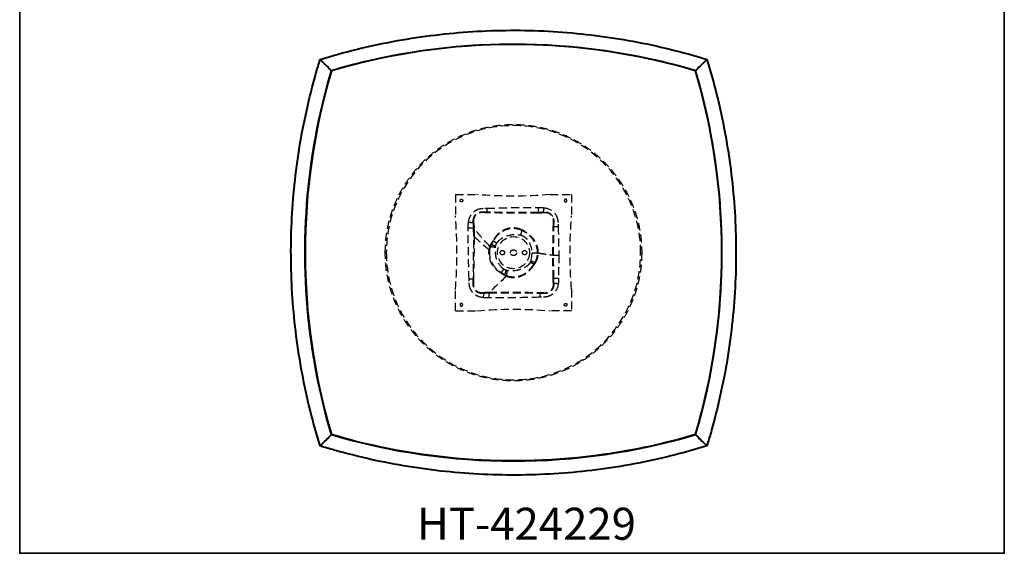
# Model space of a CAD drawing. Units: inches. Extents: x 0 to 561, y -182 to 0.
# Drawn here: x 234 to 326, y -182 to -132 of the extents above; entities that cross this region are included whole.
import ezdxf

# ---------------------------------------------------------------- set-up
doc = ezdxf.new("R2010")
doc.units = ezdxf.units.IN
doc.header["$LTSCALE"] = 3
doc.header["$MEASUREMENT"] = 0
doc.linetypes.add('HIDDEN', pattern=[0.375, 0.25, -0.125])
for name, color, linetype, lineweight in [('Hidden', 9, 'HIDDEN', 30), ('Object', 12, 'Continuous', 40), ('PANEL', 6, 'Continuous', 35), ('Text', 154, 'Continuous', 25)]:
    doc.layers.add(name, color=color, linetype=linetype, lineweight=lineweight)
doc.styles.get("Standard").update_dxf_attribs({"font": 'romans.shx'})

# ---------------------------------------------------------------- blocks, each defined once
blk = doc.blocks.new('HT-424229')
at = {"layer": 'Hidden'}
blk.add_circle((20.818, 0), 1.5, dxfattribs=at)
for points, knots in [([(8.818, 0), (8.818, 12), (20.818, 12), (32.818, 12), (32.818, 0)], [0, 0, 0, 1.570796, 1.570796, 3.141593, 3.141593, 3.141593]), ([(15.816, 4.877), (15.816, 5.002), (15.941, 5.002), (16.066, 5.002), (16.066, 4.877)], [-0.7851945, -0.7851945, -0.7851945, -0.5888959, -0.5888959, -0.3925973, -0.3925973, -0.3925973]), ([(16.066, 4.877), (16.066, 4.752), (15.941, 4.752), (15.816, 4.752), (15.816, 4.877)], [-0.3925973, -0.3925973, -0.3925973, -0.1962986, -0.1962986, 0, 0, 0]), ([(25.821, 4.877), (25.821, 5.002), (25.696, 5.002), (25.571, 5.002), (25.571, 4.877)], [-0.7851945, -0.7851945, -0.7851945, -0.5888959, -0.5888959, -0.3925973, -0.3925973, -0.3925973]), ([(25.571, 4.877), (25.571, 4.752), (25.696, 4.752), (25.821, 4.752), (25.821, 4.877)], [-0.3925973, -0.3925973, -0.3925973, -0.1962986, -0.1962986, 0, 0, 0]), ([(19.578, 0), (19.578, 0.2), (19.778, 0.2), (19.978, 0.2), (19.978, 0)], [-0.6281787, -0.6281787, -0.6281787, -0.3140893, -0.3140893, 0, 0, 0]), ([(20.538, 0), (20.538, 0.28), (20.818, 0.28), (21.098, 0.28), (21.098, 0)], [-0.8794198, -0.8794198, -0.8794198, -0.4397099, -0.4397099, 0, 0, 0]), ([(21.658, 0), (21.658, 0.2), (21.858, 0.2), (22.058, 0.2), (22.058, 0)], [-0.6281787, -0.6281787, -0.6281787, -0.3140893, -0.3140893, 0, 0, 0]), ([(32.818, 0), (32.818, -12), (20.818, -12), (8.818, -12), (8.818, 0)], [-3.141593, -3.141593, -3.141593, -1.570796, -1.570796, 0, 0, 0]), ([(19.978, 0), (19.978, -0.2), (19.778, -0.2), (19.578, -0.2), (19.578, 0)], [-1.2563573, -1.2563573, -1.2563573, -0.942268, -0.942268, -0.6281787, -0.6281787, -0.6281787]), ([(21.098, 0), (21.098, -0.28), (20.818, -0.28), (20.538, -0.28), (20.538, 0)], [-1.7588396, -1.7588396, -1.7588396, -1.3191297, -1.3191297, -0.8794198, -0.8794198, -0.8794198]), ([(22.058, 0), (22.058, -0.2), (21.858, -0.2), (21.658, -0.2), (21.658, 0)], [-1.2563573, -1.2563573, -1.2563573, -0.942268, -0.942268, -0.6281787, -0.6281787, -0.6281787]), ([(16.066, -4.878), (16.066, -4.753), (15.941, -4.753), (15.816, -4.753), (15.816, -4.878)], [-0.3925973, -0.3925973, -0.3925973, -0.1962986, -0.1962986, 0, 0, 0]), ([(15.816, -4.878), (15.816, -5.003), (15.941, -5.003), (16.066, -5.003), (16.066, -4.878)], [-0.7851945, -0.7851945, -0.7851945, -0.5888959, -0.5888959, -0.3925973, -0.3925973, -0.3925973]), ([(25.571, -4.878), (25.571, -4.753), (25.696, -4.753), (25.821, -4.753), (25.821, -4.878)], [-0.3925973, -0.3925973, -0.3925973, -0.1962986, -0.1962986, 0, 0, 0]), ([(25.821, -4.878), (25.821, -5.003), (25.696, -5.003), (25.571, -5.003), (25.571, -4.878)], [-0.7851945, -0.7851945, -0.7851945, -0.5888959, -0.5888959, -0.3925973, -0.3925973, -0.3925973])]:
    blk.add_rational_spline(points, [1, 0.707106781187, 1, 0.707106781187, 1], degree=2, knots=knots, dxfattribs=at)
for points, knots in [([(32.716, 0), (32.716, 0.8), (32.635, 1.598), (32.305, 3.216), (32.045, 4.029), (31.082, 6.21), (30.198, 7.479), (27.966, 9.641), (26.628, 10.502), (23.697, 11.651), (22.134, 11.929), (19.089, 11.864), (17.634, 11.558), (14.859, 10.411), (13.572, 9.56), (11.347, 7.375), (10.447, 6.044), (9.231, 3.127), (8.92, 1.571), (8.92, 0)], [-37.485384, -37.485384, -37.485384, -37.485384, -35.085513, -35.085513, -32.53123, -32.53123, -27.934193, -27.934193, -23.20804, -23.20804, -18.491182, -18.491182, -14.069499, -14.069499, -9.483369, -9.483369, -4.713016, -4.713016, 0, 0, 0, 0]), ([(16.604, 2.831), (16.627, 3.059), (16.761, 3.506), (17.088, 3.841), (17.28, 3.955), (17.397, 4.026), (17.741, 4.163), (18.111, 4.157), (18.336, 4.16)], [-12.933092, -12.933092, -12.933092, -12.933092, -12.241798, -11.571767, -11.571767, -11.571767, -11.158778, -10.480565, -10.480565, -10.480565, -10.480565]), ([(16.604, 2.831), (16.625, 3.06), (16.764, 3.504), (17.086, 3.842), (17.28, 3.955)], [-12.933092, -12.933092, -12.933092, -12.933092, -12.241798, -11.571767, -11.571767, -11.571767, -11.571767]), ([(18.346, 3.791), (18.1, 3.791), (17.795, 3.832), (17.53, 3.743), (17.439, 3.69), (17.291, 3.603), (17.044, 3.334), (17.005, 2.966), (17.028, 2.787)], [10.480565, 10.480565, 10.480565, 10.480565, 11.158778, 11.571767, 11.571767, 11.571767, 12.241798, 12.933092, 12.933092, 12.933092, 12.933092]), ([(18.347, 3.739), (18.098, 3.74), (17.803, 3.786), (17.548, 3.704), (17.461, 3.653), (17.318, 3.572), (17.086, 3.307), (17.056, 2.955), (17.087, 2.781)], [10.480565, 10.480565, 10.480565, 10.480565, 11.158778, 11.571767, 11.571767, 11.571767, 12.241798, 12.933092, 12.933092, 12.933092, 12.933092]), ([(17.28, 3.955), (17.396, 4.029), (17.743, 4.157), (18.111, 4.161), (18.336, 4.16)], [-11.571767, -11.571767, -11.571767, -11.571767, -11.158778, -10.480565, -10.480565, -10.480565, -10.480565]), ([(18.336, 4.16), (19.14, 4.183), (20.752, 4.23), (22.365, 4.238), (23.173, 4.221)], [-10.480565, -10.480565, -10.480565, -10.480565, -8.06639, -5.642512, -5.642512, -5.642512, -5.642512]), ([(18.336, 4.16), (19.14, 4.181), (20.752, 4.233), (22.365, 4.236), (23.173, 4.221)], [-10.480565, -10.480565, -10.480565, -10.480565, -8.06639, -5.642512, -5.642512, -5.642512, -5.642512]), ([(23.165, 3.766), (22.359, 3.752), (20.768, 3.756), (19.151, 3.774), (18.346, 3.791)], [5.642512, 5.642512, 5.642512, 5.642512, 8.06639, 10.480565, 10.480565, 10.480565, 10.480565]), ([(23.164, 3.702), (22.36, 3.689), (20.767, 3.682), (19.153, 3.723), (18.347, 3.739)], [5.642512, 5.642512, 5.642512, 5.642512, 8.06639, 10.480565, 10.480565, 10.480565, 10.480565]), ([(23.635, 3.733), (23.567, 3.727), (23.425, 3.709), (23.263, 3.695), (23.164, 3.702)], [5.1288362, 5.1288362, 5.1288362, 5.1288362, 5.3858938, 5.6425122, 5.6425122, 5.6425122, 5.6425122]), ([(23.641, 3.791), (23.57, 3.786), (23.426, 3.772), (23.262, 3.758), (23.165, 3.766)], [5.1288362, 5.1288362, 5.1288362, 5.1288362, 5.3858938, 5.6425122, 5.6425122, 5.6425122, 5.6425122]), ([(23.173, 4.221), (23.259, 4.22), (23.43, 4.221), (23.601, 4.214), (23.686, 4.204)], [-5.6425122, -5.6425122, -5.6425122, -5.6425122, -5.3858938, -5.1288362, -5.1288362, -5.1288362, -5.1288362]), ([(23.173, 4.221), (23.259, 4.22), (23.43, 4.222), (23.601, 4.213), (23.686, 4.204)], [-5.6425122, -5.6425122, -5.6425122, -5.6425122, -5.3858938, -5.1288362, -5.1288362, -5.1288362, -5.1288362]), ([(24.545, 2.438), (24.543, 2.578), (24.566, 2.806), (24.571, 3.093), (24.517, 3.263), (24.474, 3.342), (24.319, 3.636), (23.968, 3.792), (23.635, 3.733)], [2.676096, 2.676096, 2.676096, 2.676096, 3.049664, 3.419939, 3.789905, 3.789905, 3.789905, 5.128836, 5.128836, 5.128836, 5.128836]), ([(23.686, 4.204), (24.13, 4.162), (24.559, 3.918), (24.787, 3.529), (24.85, 3.424), (24.946, 3.194), (24.997, 2.824), (24.994, 2.576), (24.998, 2.451)], [-5.128836, -5.128836, -5.128836, -5.128836, -3.789905, -3.789905, -3.789905, -3.419939, -3.049664, -2.676096, -2.676096, -2.676096, -2.676096]), ([(16.59, 2.31), (16.59, 2.397), (16.588, 2.571), (16.595, 2.744), (16.604, 2.831)], [-13.4537529, -13.4537529, -13.4537529, -13.4537529, -13.1936519, -12.9330923, -12.9330923, -12.9330923, -12.9330923]), ([(16.59, 2.31), (16.591, 2.397), (16.587, 2.571), (16.595, 2.744), (16.604, 2.831)], [-13.4537529, -13.4537529, -13.4537529, -13.4537529, -13.1936519, -12.9330923, -12.9330923, -12.9330923, -12.9330923]), ([(17.028, 2.787), (17.035, 2.715), (17.05, 2.569), (17.066, 2.405), (17.057, 2.306)], [12.9330923, 12.9330923, 12.9330923, 12.9330923, 13.1936519, 13.4537529, 13.4537529, 13.4537529, 13.4537529]), ([(17.087, 2.781), (17.095, 2.712), (17.115, 2.567), (17.132, 2.406), (17.121, 2.305)], [12.9330923, 12.9330923, 12.9330923, 12.9330923, 13.1936519, 13.4537529, 13.4537529, 13.4537529, 13.4537529]), ([(24.6, 2.439), (24.597, 2.576), (24.62, 2.809), (24.615, 3.105), (24.559, 3.283), (24.511, 3.364)], [2.676096, 2.676096, 2.676096, 2.676096, 3.049664, 3.419939, 3.789905, 3.789905, 3.789905, 3.789905]), ([(24.787, 3.529), (24.852, 3.425), (24.945, 3.193), (24.995, 2.824), (24.998, 2.576), (24.998, 2.451)], [-3.789905, -3.789905, -3.789905, -3.789905, -3.419939, -3.049664, -2.676096, -2.676096, -2.676096, -2.676096]), ([(16.659, -2.482), (16.639, -1.684), (16.595, -0.086), (16.58, 1.511), (16.59, 2.31)], [-18.247236, -18.247236, -18.247236, -18.247236, -15.850716, -13.453753, -13.453753, -13.453753, -13.453753]), ([(16.659, -2.482), (16.64, -1.684), (16.594, -0.086), (16.581, 1.511), (16.59, 2.31)], [-18.247236, -18.247236, -18.247236, -18.247236, -15.850716, -13.453753, -13.453753, -13.453753, -13.453753]), ([(17.057, 2.306), (17.066, 1.51), (17.062, -0.073), (17.04, -1.674), (17.027, -2.473)], [13.453753, 13.453753, 13.453753, 13.453753, 15.850716, 18.247236, 18.247236, 18.247236, 18.247236]), ([(21.601, 2.139), (21.196, 2.334), (20.276, 2.403), (19.468, 1.902), (19.16, 1.516), (19.068, 1.399), (18.975, 1.265), (18.895, 1.13)], [2.129867, 2.129867, 2.129867, 2.129867, 3.133541, 4.250684, 4.250684, 4.250684, 4.598418, 4.598418, 4.598418, 4.598418]), ([(21.587, 2.086), (21.188, 2.268), (20.294, 2.328), (19.499, 1.849), (19.196, 1.477), (19.104, 1.365), (19.014, 1.235), (18.936, 1.105)], [2.129867, 2.129867, 2.129867, 2.129867, 3.133541, 4.250684, 4.250684, 4.250684, 4.598418, 4.598418, 4.598418, 4.598418]), ([(23.066, -0.033), (23.079, 0.483), (22.875, 1.014), (22.51, 1.402), (22.403, 1.517), (22.275, 1.63), (22.145, 1.729), (22.027, 1.82), (21.911, 1.897), (21.771, 1.986), (21.708, 2.026), (21.645, 2.061), (21.587, 2.086)], [0, 0, 0, 0, 1.261976, 1.261976, 1.261976, 1.642684, 1.642684, 1.642684, 1.972771, 1.972771, 1.972771, 2.129867, 2.129867, 2.129867, 2.129867]), ([(23.132, -0.033), (23.147, 0.495), (22.932, 1.038), (22.552, 1.432), (22.44, 1.549), (22.308, 1.663), (22.173, 1.765), (22.053, 1.858), (21.932, 1.938), (21.789, 2.034), (21.723, 2.076), (21.659, 2.113), (21.601, 2.139)], [0, 0, 0, 0, 1.261976, 1.261976, 1.261976, 1.642684, 1.642684, 1.642684, 1.972771, 1.972771, 1.972771, 2.129867, 2.129867, 2.129867, 2.129867]), ([(17.128, 1.509), (17.13, 0.981), (17.128, 0.453), (17.122, -0.077), (17.112, -0.872), (17.093, -1.672), (17.078, -2.472)], [14.25523, 14.25523, 14.25523, 14.25523, 15.850716, 15.850716, 15.850716, 18.247236, 18.247236, 18.247236, 18.247236]), ([(18.895, 1.13), (18.853, 1.062), (18.787, 0.949), (18.716, 0.824), (18.679, 0.766)], [4.5984177, 4.5984177, 4.5984177, 4.5984177, 4.7657269, 4.8748575, 4.8748575, 4.8748575, 4.8748575]), ([(18.936, 1.105), (18.895, 1.039), (18.831, 0.929), (18.765, 0.809), (18.731, 0.753)], [4.5984177, 4.5984177, 4.5984177, 4.5984177, 4.7657269, 4.8748575, 4.8748575, 4.8748575, 4.8748575]), ([(19.268, 0.898), (19.329, 0.997), (19.405, 1.085), (19.49, 1.164), (19.764, 1.422), (20.428, 1.715), (21.148, 1.727), (21.474, 1.647)], [-4.598418, -4.598418, -4.598418, -4.598418, -4.250684, -4.250684, -4.250684, -3.133541, -2.129867, -2.129867, -2.129867, -2.129867]), ([(21.474, 1.647), (21.525, 1.634), (21.575, 1.619), (21.624, 1.6), (21.727, 1.561), (21.823, 1.503), (21.909, 1.435), (22.008, 1.355), (22.094, 1.26), (22.167, 1.157), (22.413, 0.813), (22.523, 0.386), (22.523, -0.033)], [-2.129867, -2.129867, -2.129867, -2.129867, -1.972771, -1.972771, -1.972771, -1.642684, -1.642684, -1.642684, -1.261976, -1.261976, -1.261976, 0, 0, 0, 0]), ([(18.597, 0.592), (18.491, 0.303), (18.428, -0.527), (18.858, -1.309), (19.315, -1.667), (19.423, -1.751), (19.547, -1.836), (19.671, -1.911)], [5.009019, 5.009019, 5.009019, 5.009019, 5.691199, 6.995731, 6.995731, 6.995731, 7.312537, 7.312537, 7.312537, 7.312537]), ([(18.571, 0.222), (18.551, 0.062), (18.564, -0.623), (18.913, -1.277), (19.354, -1.632), (19.457, -1.714), (19.577, -1.798), (19.697, -1.871)], [5.30197, 5.30197, 5.30197, 5.30197, 5.691199, 6.995731, 6.995731, 6.995731, 7.312537, 7.312537, 7.312537, 7.312537]), ([(19.908, -1.544), (19.819, -1.487), (19.739, -1.417), (19.667, -1.339), (19.376, -1.015), (19.113, -0.378), (19.106, 0.288), (19.133, 0.514)], [-7.312537, -7.312537, -7.312537, -7.312537, -6.995731, -6.995731, -6.995731, -5.691199, -5.009019, -5.009019, -5.009019, -5.009019]), ([(19.908, -1.544), (19.819, -1.487), (19.739, -1.417), (19.667, -1.339), (19.37, -1.017), (19.124, -0.375), (19.101, 0.287), (19.133, 0.514)], [-7.312537, -7.312537, -7.312537, -7.312537, -6.995731, -6.995731, -6.995731, -5.691199, -5.009019, -5.009019, -5.009019, -5.009019]), ([(19.157, 0.646), (19.167, 0.681), (19.196, 0.768), (19.239, 0.85), (19.268, 0.898)], [-4.8748575, -4.8748575, -4.8748575, -4.8748575, -4.7657269, -4.5984177, -4.5984177, -4.5984177, -4.5984177]), ([(19.157, 0.646), (19.166, 0.681), (19.196, 0.768), (19.239, 0.851), (19.268, 0.898)], [-4.8748575, -4.8748575, -4.8748575, -4.8748575, -4.7657269, -4.5984177, -4.5984177, -4.5984177, -4.5984177]), ([(8.92, 0), (8.92, -0.8), (9.001, -1.598), (9.331, -3.216), (9.591, -4.029), (10.554, -6.21), (11.438, -7.479), (13.67, -9.641), (15.008, -10.502), (17.939, -11.651), (19.502, -11.929), (22.547, -11.864), (24.002, -11.558), (26.777, -10.411), (28.064, -9.56), (30.289, -7.375), (31.189, -6.044), (32.405, -3.127), (32.716, -1.571), (32.716, 0)], [-37.485384, -37.485384, -37.485384, -37.485384, -35.085513, -35.085513, -32.53123, -32.53123, -27.934193, -27.934193, -23.20804, -23.20804, -18.491182, -18.491182, -14.069499, -14.069499, -9.483369, -9.483369, -4.713016, -4.713016, 0, 0, 0, 0]), ([(22.368, -0.909), (22.335, -0.981), (22.291, -1.049), (22.24, -1.109), (22.178, -1.182), (22.106, -1.245), (22.029, -1.3), (21.776, -1.484), (21.185, -1.699), (20.56, -1.725), (20.255, -1.674)], [-10.06604, -10.06604, -10.06604, -10.06604, -9.827163, -9.827163, -9.827163, -9.54173, -9.54173, -9.54173, -8.611362, -7.686563, -7.686563, -7.686563, -7.686563]), ([(20.133, -1.648), (20.1, -1.639), (20.022, -1.61), (19.949, -1.57), (19.908, -1.544)], [-7.5615685, -7.5615685, -7.5615685, -7.5615685, -7.4584474, -7.312537, -7.312537, -7.312537, -7.312537]), ([(20.133, -1.648), (20.1, -1.639), (20.022, -1.61), (19.949, -1.57), (19.908, -1.544)], [-7.5615685, -7.5615685, -7.5615685, -7.5615685, -7.4584474, -7.312537, -7.312537, -7.312537, -7.312537]), ([(20.164, -2.198), (20.544, -2.348), (21.314, -2.364), (22.022, -1.983), (22.306, -1.681)], [7.686563, 7.686563, 7.686563, 7.686563, 8.611362, 9.54173, 9.54173, 9.54173, 9.54173]), ([(20.173, -2.141), (20.547, -2.279), (21.297, -2.292), (21.996, -1.928), (22.275, -1.641), (22.358, -1.557), (22.445, -1.454), (22.525, -1.353), (22.598, -1.263), (22.658, -1.178), (22.738, -1.072)], [7.686563, 7.686563, 7.686563, 7.686563, 8.611362, 9.54173, 9.54173, 9.54173, 9.827163, 9.827163, 9.827163, 10.06604, 10.06604, 10.06604, 10.06604]), ([(22.306, -1.681), (22.388, -1.596), (22.478, -1.486), (22.56, -1.382), (22.635, -1.289), (22.697, -1.202), (22.783, -1.092)], [9.5417304, 9.5417304, 9.5417304, 9.5417304, 9.8271627, 9.8271627, 9.8271627, 10.0660396, 10.0660396, 10.0660396, 10.0660396]), ([(16.862, -3.537), (16.788, -3.421), (16.661, -3.075), (16.658, -2.708), (16.659, -2.482)], [-19.33701, -19.33701, -19.33701, -19.33701, -18.925891, -18.247236, -18.247236, -18.247236, -18.247236]), ([(17.979, -4.212), (17.752, -4.189), (17.308, -4.055), (16.976, -3.729), (16.862, -3.537), (16.792, -3.42), (16.654, -3.077), (16.662, -2.707), (16.659, -2.482)], [-20.691803, -20.691803, -20.691803, -20.691803, -20.004809, -19.33701, -19.33701, -19.33701, -18.925891, -18.247236, -18.247236, -18.247236, -18.247236]), ([(17.027, -2.473), (17.027, -2.719), (16.986, -3.023), (17.075, -3.288), (17.128, -3.378), (17.214, -3.525), (17.481, -3.772), (17.845, -3.812), (18.023, -3.79)], [18.247236, 18.247236, 18.247236, 18.247236, 18.925891, 19.33701, 19.33701, 19.33701, 20.004809, 20.691803, 20.691803, 20.691803, 20.691803]), ([(17.078, -2.472), (17.078, -2.721), (17.033, -3.016), (17.114, -3.27), (17.164, -3.356), (17.246, -3.498), (17.508, -3.73), (17.857, -3.761), (18.029, -3.731)], [18.247236, 18.247236, 18.247236, 18.247236, 18.925891, 19.33701, 19.33701, 19.33701, 20.004809, 20.691803, 20.691803, 20.691803, 20.691803]), ([(19.671, -1.911), (19.732, -1.95), (19.835, -2.012), (19.948, -2.079), (20.004, -2.117)], [7.312537, 7.312537, 7.312537, 7.312537, 7.4584474, 7.5615685, 7.5615685, 7.5615685, 7.5615685]), ([(19.697, -1.871), (19.755, -1.908), (19.856, -1.969), (19.964, -2.031), (20.018, -2.066)], [7.312537, 7.312537, 7.312537, 7.312537, 7.4584474, 7.5615685, 7.5615685, 7.5615685, 7.5615685]), ([(24.552, -2.837), (24.546, -2.771), (24.53, -2.633), (24.517, -2.476), (24.524, -2.379)], [28.4161745, 28.4161745, 28.4161745, 28.4161745, 28.6663667, 28.9161347, 28.9161347, 28.9161347, 28.9161347]), ([(24.608, -2.843), (24.604, -2.774), (24.592, -2.634), (24.579, -2.475), (24.586, -2.38)], [28.4161745, 28.4161745, 28.4161745, 28.4161745, 28.6663667, 28.9161347, 28.9161347, 28.9161347, 28.9161347]), ([(25.031, -2.387), (25.03, -2.47), (25.032, -2.637), (25.025, -2.803), (25.015, -2.886)], [-28.9161347, -28.9161347, -28.9161347, -28.9161347, -28.6663667, -28.4161745, -28.4161745, -28.4161745, -28.4161745]), ([(25.031, -2.387), (25.03, -2.47), (25.032, -2.637), (25.024, -2.803), (25.015, -2.886)], [-28.9161347, -28.9161347, -28.9161347, -28.9161347, -28.6663667, -28.4161745, -28.4161745, -28.4161745, -28.4161745]), ([(17.979, -4.212), (17.751, -4.191), (17.31, -4.051), (16.974, -3.731), (16.862, -3.537)], [-20.691803, -20.691803, -20.691803, -20.691803, -20.004809, -19.33701, -19.33701, -19.33701, -19.33701]), ([(23.264, -3.729), (23.47, -3.726), (23.78, -3.772), (24.04, -3.721), (24.158, -3.656), (24.297, -3.582), (24.529, -3.338), (24.576, -3.003), (24.552, -2.837)], [25.987695, 25.987695, 25.987695, 25.987695, 26.540493, 27.093291, 27.093291, 27.093291, 27.74036, 28.416174, 28.416174, 28.416174, 28.416174]), ([(23.265, -3.783), (23.468, -3.78), (23.787, -3.822), (24.058, -3.763), (24.181, -3.694), (24.324, -3.615), (24.571, -3.364), (24.626, -3.015), (24.608, -2.843)], [25.987695, 25.987695, 25.987695, 25.987695, 26.540493, 27.093291, 27.093291, 27.093291, 27.74036, 28.416174, 28.416174, 28.416174, 28.416174]), ([(25.015, -2.886), (24.992, -3.11), (24.853, -3.541), (24.531, -3.861), (24.345, -3.971), (24.187, -4.066), (23.83, -4.181), (23.458, -4.172), (23.274, -4.175)], [-28.416174, -28.416174, -28.416174, -28.416174, -27.74036, -27.093291, -27.093291, -27.093291, -26.540493, -25.987695, -25.987695, -25.987695, -25.987695]), ([(25.015, -2.886), (24.994, -3.111), (24.85, -3.54), (24.532, -3.862), (24.345, -3.971)], [-28.416174, -28.416174, -28.416174, -28.416174, -27.74036, -27.093291, -27.093291, -27.093291, -27.093291]), ([(18.494, -4.226), (18.408, -4.226), (18.237, -4.228), (18.065, -4.221), (17.979, -4.212)], [-21.2070622, -21.2070622, -21.2070622, -21.2070622, -20.9496594, -20.6918032, -20.6918032, -20.6918032, -20.6918032]), ([(18.494, -4.226), (18.408, -4.225), (18.237, -4.229), (18.065, -4.221), (17.979, -4.212)], [-21.2070622, -21.2070622, -21.2070622, -21.2070622, -20.9496594, -20.6918032, -20.6918032, -20.6918032, -20.6918032]), ([(18.023, -3.79), (18.094, -3.783), (18.239, -3.769), (18.401, -3.753), (18.499, -3.762)], [20.6918032, 20.6918032, 20.6918032, 20.6918032, 20.9496594, 21.2070622, 21.2070622, 21.2070622, 21.2070622]), ([(18.029, -3.731), (18.097, -3.723), (18.24, -3.704), (18.399, -3.688), (18.5, -3.698)], [20.6918032, 20.6918032, 20.6918032, 20.6918032, 20.9496594, 21.2070622, 21.2070622, 21.2070622, 21.2070622]), ([(23.274, -4.175), (22.478, -4.194), (20.885, -4.23), (19.291, -4.236), (18.494, -4.226)], [-25.987695, -25.987695, -25.987695, -25.987695, -23.597526, -21.207062, -21.207062, -21.207062, -21.207062]), ([(23.274, -4.175), (22.478, -4.193), (20.885, -4.231), (19.291, -4.236), (18.494, -4.226)], [-25.987695, -25.987695, -25.987695, -25.987695, -23.597526, -21.207062, -21.207062, -21.207062, -21.207062]), ([(18.499, -3.762), (19.294, -3.753), (20.874, -3.756), (22.469, -3.771), (23.265, -3.783)], [21.207062, 21.207062, 21.207062, 21.207062, 23.597526, 25.987695, 25.987695, 25.987695, 25.987695]), ([(18.5, -3.698), (19.293, -3.688), (20.874, -3.686), (22.467, -3.715), (23.264, -3.729)], [21.207062, 21.207062, 21.207062, 21.207062, 23.597526, 25.987695, 25.987695, 25.987695, 25.987695])]:
    blk.add_open_spline(points, degree=3, knots=knots, dxfattribs=at)
for points, degree in [([(15.381, 5.437), (15.381, 4.771), (15.381, 4.104), (15.381, 3.437)], 3), ([(15.381, 5.437), (16.047, 5.437), (16.714, 5.437), (17.381, 5.437)], 3), ([(24.256, 5.437), (21.956, 5.243), (19.68, 5.243), (17.381, 5.437)], 3), ([(24.256, 5.437), (24.922, 5.437), (25.589, 5.437), (26.256, 5.437)], 3), ([(26.256, 5.437), (26.256, 4.771), (26.256, 4.104), (26.256, 3.437)], 3), ([(18.346, 3.791), (18.343, 3.905), (18.339, 4.034), (18.336, 4.16)], 3), ([(23.165, 3.766), (23.168, 3.9), (23.17, 4.063), (23.173, 4.221)], 3), ([(23.641, 3.791), (23.655, 3.916), (23.671, 4.062), (23.686, 4.204)], 3), ([(24.511, 3.364), (24.349, 3.672), (23.988, 3.835), (23.641, 3.791)], 3), ([(23.686, 4.204), (24.13, 4.162), (24.559, 3.918), (24.787, 3.529)], 3), ([(15.381, -3.438), (15.575, -1.138), (15.575, 1.138), (15.381, 3.437)], 3), ([(17.028, 2.787), (16.901, 2.8), (16.75, 2.816), (16.604, 2.831)], 3), ([(26.256, -3.438), (26.061, -1.138), (26.061, 1.138), (26.256, 3.437)], 3), ([(17.057, 2.306), (16.92, 2.307), (16.752, 2.309), (16.59, 2.31)], 3), ([(18.597, 0.592), (18.082, 1.161), (17.569, 1.733), (17.057, 2.306)], 3), ([(17.121, 2.305), (17.125, 2.039), (17.127, 1.774), (17.128, 1.509)], 3), ([(21.601, 2.139), (21.562, 1.989), (21.518, 1.816), (21.474, 1.647)], 3), ([(24.508, -0.224), (24.507, 0.657), (24.525, 1.545), (24.545, 2.438)], 3), ([(24.574, -0.224), (24.573, 0.659), (24.586, 1.546), (24.6, 2.439)], 3), ([(24.6, 2.439), (24.722, 2.443), (24.861, 2.447), (24.998, 2.451)], 3), ([(24.998, 2.451), (25.024, 1.56), (25.05, 0.668), (25.05, -0.224)], 3), ([(18.57, 0.222), (18.089, 0.651), (17.609, 1.08), (17.129, 1.509)], 3), ([(18.895, 1.13), (19.012, 1.057), (19.141, 0.977), (19.268, 0.898)], 3), ([(18.655, 0.583), (18.613, 0.462), (18.585, 0.341), (18.571, 0.222)], 3), ([(18.679, 0.766), (18.641, 0.701), (18.612, 0.642), (18.597, 0.592)], 3), ([(18.597, 0.592), (18.758, 0.568), (18.948, 0.541), (19.133, 0.514)], 3), ([(18.731, 0.753), (18.696, 0.69), (18.67, 0.633), (18.655, 0.583)], 3), ([(18.679, 0.766), (18.826, 0.729), (18.994, 0.687), (19.157, 0.646)], 3), ([(19.133, 0.514), (19.139, 0.558), (19.147, 0.602), (19.157, 0.646)], 3), ([(8.92, 0), (8.818, 0)], 1), ([(22.411, -0.794), (22.398, -0.833), (22.384, -0.871), (22.368, -0.909)], 3), ([(22.783, -1.092), (22.654, -1.035), (22.509, -0.971), (22.368, -0.909)], 3), ([(22.523, -0.033), (22.523, -0.29), (22.492, -0.549), (22.411, -0.794)], 3), ([(22.878, -0.95), (22.735, -0.902), (22.571, -0.848), (22.411, -0.794)], 3), ([(23.132, -0.033), (22.954, -0.033), (22.735, -0.033), (22.523, -0.033)], 3), ([(22.827, -0.933), (22.99, -0.648), (23.061, -0.336), (23.066, -0.033)], 3), ([(22.878, -0.95), (23.051, -0.66), (23.127, -0.341), (23.132, -0.033)], 3), ([(23.066, -0.033), (23.546, -0.097), (24.027, -0.16), (24.508, -0.224)], 3), ([(23.132, -0.033), (23.612, -0.097), (24.093, -0.16), (24.574, -0.224)], 3), ([(24.524, -2.379), (24.515, -1.659), (24.508, -0.941), (24.508, -0.224)], 3), ([(24.586, -2.38), (24.579, -1.66), (24.574, -0.942), (24.574, -0.224)], 3), ([(24.574, -0.224), (24.713, -0.224), (24.885, -0.224), (25.05, -0.224)], 3), ([(25.05, -0.224), (25.05, -0.945), (25.042, -1.666), (25.031, -2.387)], 3), ([(32.716, 0), (32.818, 0)], 1), ([(19.671, -1.911), (19.746, -1.796), (19.827, -1.669), (19.908, -1.544)], 3), ([(20.004, -2.117), (20.044, -1.973), (20.089, -1.809), (20.133, -1.648)], 3), ([(20.255, -1.674), (20.214, -1.667), (20.173, -1.659), (20.133, -1.648)], 3), ([(20.164, -2.198), (20.191, -2.039), (20.224, -1.854), (20.255, -1.674)], 3), ([(22.738, -1.072), (22.775, -1.022), (22.805, -0.975), (22.827, -0.933)], 3), ([(22.783, -1.092), (22.822, -1.04), (22.855, -0.992), (22.878, -0.95)], 3), ([(17.027, -2.473), (16.913, -2.476), (16.785, -2.479), (16.659, -2.482)], 3), ([(20.164, -2.198), (19.612, -2.721), (19.056, -3.242), (18.499, -3.762)], 3), ([(20.004, -2.117), (20.064, -2.155), (20.118, -2.182), (20.164, -2.198)], 3), ([(20.018, -2.066), (20.076, -2.101), (20.128, -2.126), (20.173, -2.141)], 3), ([(24.586, -2.38), (24.718, -2.382), (24.877, -2.384), (25.031, -2.387)], 3), ([(15.381, -5.438), (15.381, -4.771), (15.381, -4.104), (15.381, -3.438)], 3), ([(24.608, -2.843), (24.732, -2.856), (24.876, -2.871), (25.015, -2.886)], 3), ([(26.256, -3.438), (26.256, -4.104), (26.256, -4.771), (26.256, -5.438)], 3), ([(18.023, -3.79), (18.01, -3.917), (17.994, -4.067), (17.979, -4.212)], 3), ([(18.499, -3.762), (18.498, -3.898), (18.496, -4.065), (18.494, -4.226)], 3), ([(23.265, -3.783), (23.268, -3.903), (23.271, -4.041), (23.274, -4.175)], 3), ([(24.345, -3.971), (24.188, -4.069), (23.829, -4.175), (23.458, -4.177), (23.274, -4.175)], 3), ([(15.381, -5.438), (16.047, -5.438), (16.714, -5.438), (17.381, -5.438)], 3), ([(17.381, -5.438), (19.68, -5.243), (21.956, -5.243), (24.256, -5.438)], 3), ([(26.256, -5.438), (25.589, -5.438), (24.922, -5.438), (24.256, -5.438)], 3)]:
    blk.add_open_spline(points, degree=degree, dxfattribs=at)
for points, weights in [([(18.347, 3.739), (18.342, 3.939), (18.336, 4.16)], [1, 0.976487982691, 1]), ([(23.164, 3.702), (23.168, 3.941), (23.173, 4.221)], [1, 0.963094109161, 1]), ([(23.635, 3.733), (23.659, 3.954), (23.686, 4.204)], [1, 0.969731013964, 1]), ([(17.087, 2.781), (16.862, 2.804), (16.604, 2.831)], [1, 0.968056389127, 1]), ([(17.121, 2.305), (16.878, 2.307), (16.59, 2.31)], [1, 0.961022151433, 1]), ([(21.587, 2.086), (21.534, 1.879), (21.474, 1.647)], [1, 0.972434456242, 1]), ([(24.545, 2.438), (24.759, 2.444), (24.998, 2.451)], [1, 0.972537738248, 1]), ([(18.936, 1.105), (19.095, 1.006), (19.268, 0.898)], [1, 0.979828753521, 1]), ([(18.655, 0.583), (18.878, 0.551), (19.133, 0.514)], [1, 0.968450315889, 1]), ([(18.731, 0.753), (18.933, 0.702), (19.157, 0.646)], [1, 0.974206106557, 1]), ([(22.738, -1.072), (22.561, -0.994), (22.368, -0.909)], [1, 0.978379007303, 1]), ([(22.827, -0.933), (22.63, -0.867), (22.411, -0.794)], [1, 0.974277711983, 1]), ([(23.066, -0.033), (22.818, -0.033), (22.523, -0.033)], [1, 0.959243620835, 1]), ([(24.508, -0.224), (24.756, -0.224), (25.05, -0.224)], [1, 0.959243620835, 1]), ([(19.697, -1.871), (19.798, -1.714), (19.908, -1.544)], [1, 0.980096203483, 1]), ([(20.018, -2.066), (20.073, -1.868), (20.133, -1.648)], [1, 0.974970166173, 1]), ([(20.173, -2.141), (20.212, -1.922), (20.255, -1.674)], [1, 0.969746451525, 1]), ([(17.078, -2.472), (16.879, -2.477), (16.659, -2.482)], [1, 0.976649851632, 1]), ([(24.524, -2.379), (24.759, -2.382), (25.031, -2.387)], [1, 0.964923961814, 1]), ([(24.552, -2.837), (24.769, -2.86), (25.015, -2.886)], [1, 0.970730521833, 1]), ([(18.029, -3.731), (18.006, -3.956), (17.979, -4.212)], [1, 0.968345568973, 1]), ([(18.5, -3.698), (18.497, -3.94), (18.494, -4.226)], [1, 0.961545118797, 1]), ([(23.264, -3.729), (23.269, -3.94), (23.274, -4.175)], [1, 0.97337250731, 1])]:
    blk.add_rational_spline(points, weights, degree=2, dxfattribs=at)
at = {"layer": 'Object'}
for centre, start, end in [((20.818, -40.5), 73.50902, 106.49098), ((61.318, 0), 163.50902, 196.49098), ((-19.682, 0), 343.50902, 16.49098), ((20.818, 40.5), 253.50902, 286.49098)]:
    blk.add_arc(centre, 60, start, end, dxfattribs=at)
for points, knots in [([(2.726, 18.092), (4.961, 18.782), (7.239, 19.344), (11.859, 20.207), (14.208, 20.507), (18.918, 20.834), (21.286, 20.862), (26.002, 20.644), (28.357, 20.399), (33.017, 19.641), (35.329, 19.126), (38.038, 18.356), (38.475, 18.227), (38.91, 18.092)], [0, 0, 0, 0, 7.01761, 7.01761, 14.099112, 14.099112, 21.180362, 21.180362, 28.261568, 28.261568, 35.342803, 35.342803, 36.710432, 36.710432, 36.710432, 36.710432]), ([(37.85, 17.032), (35.022, 17.869), (32.133, 18.497), (29.213, 18.91), (24.921, 19.516), (20.564, 19.656), (16.242, 19.325), (12.025, 19.003), (7.842, 18.233), (3.786, 17.032)], [0, 0, 0, 0, 0.256144, 0.256144, 0.256144, 0.632615, 0.632615, 0.632615, 1, 1, 1, 1]), ([(2.726, -18.093), (2.036, -15.857), (1.474, -13.579), (0.611, -8.959), (0.311, -6.61), (-0.016, -1.9), (-0.044, 0.468), (0.174, 5.184), (0.419, 7.539), (1.177, 12.199), (1.692, 14.511), (2.462, 17.22), (2.591, 17.657), (2.726, 18.092)], [0, 0, 0, 0, 7.01761, 7.01761, 14.099112, 14.099112, 21.180362, 21.180362, 28.261568, 28.261568, 35.342803, 35.342803, 36.710432, 36.710432, 36.710432, 36.710432]), ([(2.726, 18.092), (2.726, 18.092), (2.726, 18.092), (2.727, 18.091), (2.745, 18.073), (2.795, 18.023), (2.869, 17.949), (2.885, 17.933), (2.906, 17.912), (2.927, 17.891), (3.213, 17.605), (3.5, 17.318), (3.786, 17.032)], [0.4877984, 0.4877984, 0.4877984, 0.4877984, 0.4927511, 0.4927511, 0.4927511, 0.6147821, 0.6147821, 0.6147821, 0.6414437, 0.6414437, 0.6414437, 1, 1, 1, 1]), ([(2.726, 18.092), (2.726, 18.092), (2.726, 18.092), (2.727, 18.091), (2.745, 18.073), (2.795, 18.023), (2.869, 17.949), (2.885, 17.933), (2.906, 17.912), (2.927, 17.891), (3.213, 17.605), (3.5, 17.318), (3.786, 17.032)], [0.4877984, 0.4877984, 0.4877984, 0.4877984, 0.4927511, 0.4927511, 0.4927511, 0.6147821, 0.6147821, 0.6147821, 0.6414437, 0.6414437, 0.6414437, 1, 1, 1, 1]), ([(38.91, 18.092), (38.91, 18.092), (38.91, 18.092), (38.909, 18.091), (38.891, 18.073), (38.841, 18.023), (38.767, 17.949), (38.751, 17.933), (38.73, 17.912), (38.709, 17.891), (38.423, 17.605), (38.136, 17.318), (37.85, 17.032)], [0.4877984, 0.4877984, 0.4877984, 0.4877984, 0.4927511, 0.4927511, 0.4927511, 0.6147821, 0.6147821, 0.6147821, 0.6414437, 0.6414437, 0.6414437, 1, 1, 1, 1]), ([(38.91, 18.092), (38.91, 18.092), (38.91, 18.092), (38.909, 18.091), (38.891, 18.073), (38.841, 18.023), (38.767, 17.949), (38.751, 17.933), (38.73, 17.912), (38.709, 17.891), (38.423, 17.605), (38.136, 17.318), (37.85, 17.032)], [0.4877984, 0.4877984, 0.4877984, 0.4877984, 0.4927511, 0.4927511, 0.4927511, 0.6147821, 0.6147821, 0.6147821, 0.6414437, 0.6414437, 0.6414437, 0.9999989, 0.9999989, 0.9999989, 0.9999989]), ([(38.911, 18.092), (39.6, 15.857), (40.162, 13.579), (41.025, 8.959), (41.325, 6.61), (41.652, 1.9), (41.68, -0.468), (41.462, -5.184), (41.217, -7.539), (40.459, -12.199), (39.944, -14.511), (39.174, -17.22), (39.045, -17.657), (38.911, -18.093)], [0, 0, 0, 0, 7.01761, 7.01761, 14.099112, 14.099112, 21.180362, 21.180362, 28.261568, 28.261568, 35.342803, 35.342803, 36.710432, 36.710432, 36.710432, 36.710432]), ([(3.786, -17.032), (2.949, -14.204), (2.321, -11.315), (1.908, -8.395), (1.302, -4.103), (1.162, 0.254), (1.493, 4.576), (1.815, 8.793), (2.585, 12.976), (3.786, 17.032)], [0, 0, 0, 0, 0.256144, 0.256144, 0.256144, 0.632615, 0.632615, 0.632615, 1, 1, 1, 1]), ([(37.85, -17.032), (38.687, -14.204), (39.315, -11.315), (39.728, -8.395), (40.334, -4.103), (40.474, 0.254), (40.143, 4.576), (39.821, 8.793), (39.051, 12.976), (37.85, 17.032)], [0, 0, 0, 0, 0.256144, 0.256144, 0.256144, 0.632615, 0.632615, 0.632615, 1, 1, 1, 1]), ([(2.726, -18.092), (2.726, -18.092), (2.726, -18.092), (2.727, -18.091), (2.745, -18.073), (2.795, -18.023), (2.869, -17.949), (2.885, -17.933), (2.906, -17.912), (2.927, -17.891), (3.213, -17.605), (3.5, -17.318), (3.786, -17.032)], [0.4877984, 0.4877984, 0.4877984, 0.4877984, 0.4927511, 0.4927511, 0.4927511, 0.6147821, 0.6147821, 0.6147821, 0.6414437, 0.6414437, 0.6414437, 1, 1, 1, 1]), ([(2.726, -18.092), (2.726, -18.093), (2.726, -18.092), (2.727, -18.091), (2.745, -18.073), (2.795, -18.023), (2.869, -17.949), (2.885, -17.933), (2.906, -17.912), (2.927, -17.891), (3.213, -17.605), (3.5, -17.318), (3.786, -17.032)], [0.4877984, 0.4877984, 0.4877984, 0.4877984, 0.4927511, 0.4927511, 0.4927511, 0.6147821, 0.6147821, 0.6147821, 0.6414437, 0.6414437, 0.6414437, 1, 1, 1, 1]), ([(37.85, -17.032), (35.022, -17.869), (32.133, -18.497), (29.213, -18.91), (24.921, -19.516), (20.564, -19.656), (16.242, -19.325), (12.025, -19.003), (7.842, -18.233), (3.786, -17.032)], [0, 0, 0, 0, 0.256144, 0.256144, 0.256144, 0.632615, 0.632615, 0.632615, 1, 1, 1, 1]), ([(38.91, -18.092), (38.91, -18.092), (38.91, -18.092), (38.909, -18.091), (38.891, -18.073), (38.841, -18.023), (38.767, -17.949), (38.751, -17.933), (38.73, -17.912), (38.709, -17.891), (38.423, -17.605), (38.136, -17.318), (37.85, -17.032)], [0.4877984, 0.4877984, 0.4877984, 0.4877984, 0.4927511, 0.4927511, 0.4927511, 0.6147821, 0.6147821, 0.6147821, 0.6414437, 0.6414437, 0.6414437, 1, 1, 1, 1]), ([(38.91, -18.092), (38.91, -18.093), (38.91, -18.092), (38.909, -18.091), (38.891, -18.073), (38.841, -18.023), (38.767, -17.949), (38.751, -17.933), (38.73, -17.912), (38.709, -17.891), (38.423, -17.605), (38.136, -17.318), (37.85, -17.032)], [0.4877984, 0.4877984, 0.4877984, 0.4877984, 0.4927511, 0.4927511, 0.4927511, 0.6147821, 0.6147821, 0.6147821, 0.6414437, 0.6414437, 0.6414437, 1, 1, 1, 1]), ([(38.91, -18.093), (36.675, -18.782), (34.397, -19.344), (29.777, -20.207), (27.428, -20.507), (22.718, -20.834), (20.35, -20.862), (15.634, -20.644), (13.279, -20.399), (8.619, -19.641), (6.307, -19.126), (3.598, -18.356), (3.161, -18.227), (2.726, -18.093)], [0, 0, 0, 0, 7.01761, 7.01761, 14.099112, 14.099112, 21.180362, 21.180362, 28.261568, 28.261568, 35.342803, 35.342803, 36.710432, 36.710432, 36.710432, 36.710432])]:
    blk.add_open_spline(points, degree=3, knots=knots, dxfattribs=at)
blk.add_open_spline([(37.85, 17.032), (37.85, 17.032), (37.85, 17.032), (37.85, 17.032)], degree=3, dxfattribs=at)

msp = doc.modelspace()

# ---------------------------------------------------------------- linework, layer by layer
at = {"layer": 'PANEL'}
msp.add_lwpolyline([(234.247, -128.977), (326.371, -128.977), (326.371, -181.97), (234.247, -181.97)], close=True, dxfattribs=at)

# ---------------------------------------------------------------- block references
at = {"layer": 'Object'}
msp.add_blockref('HT-424229', (259.631, -153.824), dxfattribs=at)

# ---------------------------------------------------------------- texts
at = {"layer": 'Text', "insert": (271.425, -177.702, 0.331), "char_height": 3, "width": 24.06083, "attachment_point": 1}
msp.add_mtext('{\\fTimes New Roman|b1|i0|c0|p18;HT-424229}', dxfattribs=at)

doc.saveas('drawing.dxf')
